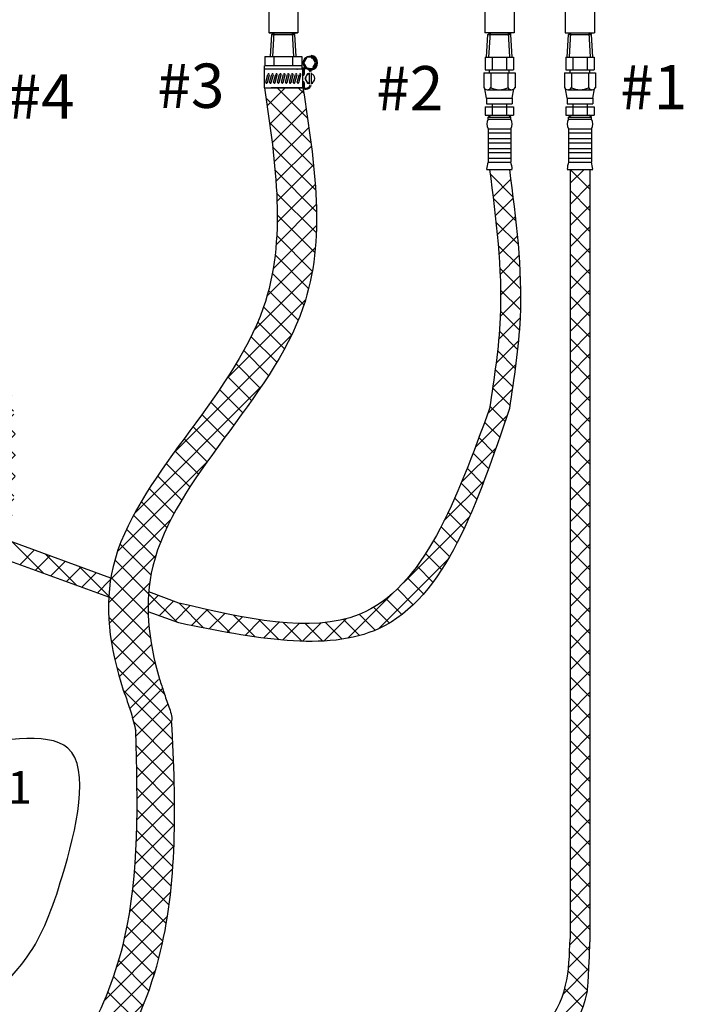
# Model space of a CAD drawing. Extents: x -150 to -32, y -54 to 64.
# Drawn here: x -102 to -80, y -29 to 4 of the extents above; entities that cross this region are included whole.
import ezdxf
from ezdxf.enums import TextEntityAlignment as Align

# ---------------------------------------------------------------- set-up
doc = ezdxf.new("R2010")
doc.units = 0
doc.header["$LTSCALE"] = 1.5
doc.header["$MEASUREMENT"] = 0
doc.layers.get('0').update_dxf_attribs({"linetype": 'CONTINUOUS'})
doc.layers.add('DIM', color=7, linetype='CONTINUOUS')
doc.layers.add('hose', color=7, linetype='CONTINUOUS')
doc.styles.add('SIMPLEX', font='SIMPLEX.SHX', dxfattribs={"width": 0.875})
doc.dimstyles.get("Standard").update_dxf_attribs({"dimtxt": 0.18, "dimasz": 0.18, "dimexe": 0.18, "dimexo": 0.0625, "dimgap": 0.09, "dimtad": 0, "dimtih": 1, "dimtoh": 1, "dimdec": 4, "dimzin": 0, "dimdsep": 46, "dimtxsty": 'SIMPLEX', "dimcen": 0.09, "dimadec": 0, "dimazin": 0, "dimtfac": 1, "dimtdec": 4, "dimtofl": 0, "dimtmove": 2, "dimatfit": 3, "dimfxl": 1, "dimtolj": 1, "dimtzin": 0, "dimarcsym": 0})

msp = doc.modelspace()

# ---------------------------------------------------------------- hatches: boundary and pattern name
h = msp.add_hatch()
h.set_pattern_fill('ANSI37', color=256, scale=4, style=0)
h.set_pattern_definition([(45, (31.3317, -29.70007), (-0.3535534, 0.3535534), []), (135, (31.3317, -29.70007), (-0.3535534, -0.3535534), [])])
edge = h.paths.add_edge_path()
edge.add_line((-104.109, -1.297), (-103.443, -1.297))
edge.add_spline(control_points=[(-103.443, -1.297), (-103.325, -3.975), (-101.533, -10.357), (-102.926, -15.571), (-103.444, -17.375), (-108.697, -24.328)], knot_values=[0, 0, 0, 0, 7.98426, 16.74549, 17.717614, 17.717614, 17.717614, 17.717614], degree=3, periodic=0)
edge.add_line((-108.697, -24.328), (-109.22, -23.917))
edge.add_spline(control_points=[(-109.22, -23.917), (-104.104, -17.113), (-103.592, -15.571), (-102.199, -10.357), (-103.991, -3.975), (-104.109, -1.297)], knot_values=[0, 0, 0, 0, 0.972124, 9.733353, 17.717614, 17.717614, 17.717614, 17.717614], degree=3, periodic=0)

# ---------------------------------------------------------------- linework, layer by layer
at = {"color": 7, "linetype": 'Continuous'}
for p, q in [((-93.832, 4.978), (-93.832, 3.508)), ((-92.852, 4.978), (-92.852, 3.508)), ((-86.605, 4.978), (-86.605, 3.508)), ((-85.625, 4.978), (-85.625, 3.508)), ((-83.91, 4.978), (-83.91, 3.508)), ((-82.93, 4.978), (-82.93, 3.508)), ((-92.852, 3.508), (-93.832, 3.508)), ((-85.625, 3.508), (-86.605, 3.508))]:
    msp.add_line(p, q, dxfattribs=at)
for p, q in [((-93.819, 3.508), (-92.866, 3.508)), ((-93.771, 2.719), (-93.727, 3.457)), ((-93.727, 3.457), (-93.646, 3.508)), ((-93.727, 3.457), (-92.955, 3.457)), ((-93.693, 2.719), (-93.646, 3.508)), ((-93.646, 3.508), (-93.038, 3.508)), ((-92.991, 2.719), (-93.038, 3.508)), ((-92.955, 3.457), (-93.038, 3.508)), ((-92.913, 2.719), (-92.957, 3.459)), ((-86.545, 2.701), (-86.499, 3.457)), ((-86.499, 3.457), (-86.418, 3.508)), ((-86.499, 3.457), (-85.727, 3.457)), ((-86.466, 2.701), (-86.418, 3.508)), ((-86.418, 3.508), (-85.811, 3.508)), ((-85.763, 2.701), (-85.811, 3.508)), ((-85.727, 3.457), (-85.811, 3.508)), ((-85.685, 2.701), (-85.73, 3.459)), ((-83.85, 2.701), (-83.804, 3.457)), ((-83.804, 3.457), (-83.723, 3.508)), ((-83.804, 3.457), (-83.032, 3.457)), ((-83.771, 2.701), (-83.723, 3.508)), ((-83.723, 3.508), (-83.116, 3.508)), ((-83.068, 2.701), (-83.116, 3.508)), ((-83.032, 3.457), (-83.116, 3.508)), ((-82.99, 2.701), (-83.035, 3.459)), ((-93.965, 2.719), (-93.965, 2.41)), ((-93.965, 2.719), (-92.719, 2.719)), ((-93.654, 2.719), (-93.654, 2.41)), ((-93.031, 2.719), (-93.031, 2.41)), ((-92.719, 2.719), (-92.719, 2.41)), ((-86.589, 2.701), (-85.64, 2.701)), ((-86.589, 2.701), (-86.589, 2.274)), ((-86.352, 2.701), (-86.352, 2.274)), ((-85.877, 2.701), (-85.877, 2.274)), ((-85.64, 2.701), (-85.64, 2.274)), ((-83.894, 2.701), (-82.945, 2.701)), ((-83.894, 2.701), (-83.894, 2.274)), ((-83.657, 2.701), (-83.657, 2.274)), ((-83.182, 2.701), (-83.182, 2.274)), ((-82.945, 2.701), (-82.945, 2.274)), ((-92.711, 2.41), (-93.973, 2.41)), ((-93.973, 2.293), (-93.973, 2.41)), ((-92.711, 2.293), (-92.711, 2.41)), ((-92.686, 2.293), (-93.973, 2.293)), ((-93.973, 1.677), (-93.973, 2.293)), ((-93.931, 1.867), (-93.862, 2.118)), ((-93.876, 1.852), (-93.807, 2.103)), ((-93.799, 1.867), (-93.73, 2.118)), ((-93.744, 1.852), (-93.675, 2.103)), ((-93.667, 1.867), (-93.598, 2.118)), ((-93.612, 1.852), (-93.543, 2.103)), ((-93.535, 1.867), (-93.466, 2.118)), ((-93.48, 1.852), (-93.411, 2.103)), ((-93.404, 1.867), (-93.335, 2.118)), ((-93.349, 1.852), (-93.28, 2.103)), ((-93.272, 1.867), (-93.203, 2.118)), ((-93.217, 1.852), (-93.148, 2.103)), ((-93.14, 1.867), (-93.071, 2.118)), ((-93.085, 1.852), (-93.016, 2.103)), ((-93.008, 1.867), (-92.939, 2.118)), ((-92.953, 1.852), (-92.884, 2.103)), ((-92.89, 2.293), (-92.865, 2.293)), ((-92.876, 1.867), (-92.806, 2.118)), ((-92.821, 1.852), (-92.752, 2.103)), ((-92.686, 1.677), (-92.686, 2.293)), ((-92.657, 2.073), (-92.657, 2.293)), ((-92.633, 2.118), (-92.633, 2.293)), ((-92.481, 2.255), (-92.481, 2.263)), ((-92.48, 2.178), (-92.48, 1.793)), ((-92.406, 2.178), (-92.406, 1.793)), ((-86.637, 2.179), (-85.592, 2.179)), ((-86.637, 2.179), (-86.637, 1.678)), ((-86.589, 2.274), (-85.64, 2.274)), ((-86.446, 2.179), (-86.446, 2.274)), ((-86.4, 2.179), (-86.4, 1.678)), ((-85.829, 2.179), (-85.829, 1.678)), ((-85.783, 2.179), (-85.783, 2.274)), ((-85.592, 2.179), (-85.592, 1.678)), ((-83.942, 2.179), (-82.897, 2.179)), ((-83.942, 2.179), (-83.942, 1.678)), ((-83.894, 2.274), (-82.945, 2.274)), ((-83.751, 2.179), (-83.751, 2.274)), ((-83.705, 2.179), (-83.705, 1.678)), ((-83.134, 2.179), (-83.134, 1.678)), ((-83.088, 2.179), (-83.088, 2.274)), ((-82.897, 2.179), (-82.897, 1.678)), ((-98.384, -19.408), (-97.381, -18.406)), ((-97.045, -20.117), (-98.689, -18.474)), ((-98.271, -20.003), (-97.203, -18.935)), ((-97.013, -20.857), (-98.355, -19.514)), ((-98.253, -20.692), (-97.078, -19.516)), ((-96.99, -21.587), (-98.263, -20.314)), ((-98.24, -21.386), (-97.042, -20.188)), ((-96.979, -22.305), (-98.246, -21.038)), ((-98.234, -22.087), (-97.012, -20.865)), ((-98.239, -22.799), (-96.991, -21.551)), ((-96.982, -23.009), (-98.236, -21.755)), ((-98.259, -23.526), (-96.979, -22.247)), ((-97.001, -23.697), (-98.235, -22.463)), ((-98.299, -24.274), (-96.981, -22.956)), ((-97.037, -24.368), (-98.246, -23.159)), ((-98.369, -25.05), (-97, -23.682)), ((-97.091, -25.021), (-98.273, -23.839)), ((-98.478, -25.867), (-97.041, -24.43)), ((-97.164, -25.655), (-98.317, -24.503)), ((-98.648, -26.744), (-97.11, -25.206)), ((-97.258, -26.268), (-98.379, -25.147)), ((-97.372, -26.861), (-98.463, -25.77)), ((-98.912, -27.715), (-97.217, -26.02)), ((-97.507, -27.433), (-98.569, -26.372)), ((-99.326, -28.836), (-97.378, -26.888)), ((-97.664, -27.984), (-98.697, -26.95)), ((-97.84, -28.515), (-98.848, -27.506)), ((-100.016, -30.233), (-97.619, -27.836)), ((-98.034, -29.027), (-99.02, -28.041)), ((-98.246, -29.523), (-99.212, -28.557)), ((-101.616, -32.54), (-97.989, -28.913))]:
    msp.add_line(p, q)
at = {"linetype": 'Continuous'}
for p, q in [((-83.91, 3.508), (-82.93, 3.508)), ((-93.885, 1.075), (-93.283, 1.677)), ((-92.531, 0.656), (-93.552, 1.677)), ((-92.657, 1.489), (-92.845, 1.677)), ((-92.418, -0.165), (-93.924, 1.342)), ((-93.797, 0.456), (-92.671, 1.582)), ((-93.716, -0.17), (-92.578, 0.968)), ((-92.326, -0.963), (-93.805, 0.516)), ((-93.645, -0.806), (-92.487, 0.352)), ((-92.263, -1.733), (-93.701, -0.296)), ((-93.589, -1.457), (-92.404, -0.272)), ((-93.554, -2.129), (-92.332, -0.907)), ((-92.234, -2.469), (-93.618, -1.085)), ((-86.447, -1.052), (-85.782, -1.052)), ((-83.752, -1.052), (-83.087, -1.052)), ((-93.548, -2.83), (-92.275, -1.557)), ((-92.242, -3.168), (-93.565, -1.845)), ((-93.584, -3.573), (-92.24, -2.229)), ((-92.289, -3.829), (-93.546, -2.572)), ((-93.683, -4.38), (-92.235, -2.932)), ((-92.374, -4.451), (-93.563, -3.262)), ((-93.889, -5.293), (-92.275, -3.678)), ((-92.496, -5.036), (-93.617, -3.915)), ((-94.315, -6.426), (-92.381, -4.492)), ((-92.654, -5.585), (-93.709, -4.53)), ((-92.846, -6.1), (-93.838, -5.108)), ((-95.239, -8.057), (-92.602, -5.42)), ((-93.065, -6.589), (-94.002, -5.651)), ((-93.305, -7.055), (-94.198, -6.162)), ((-97.008, -10.533), (-93.066, -6.591)), ((-93.563, -7.504), (-94.421, -6.647)), ((-93.834, -7.94), (-94.664, -7.111)), ((-94.116, -8.366), (-94.924, -7.558)), ((-94.405, -8.783), (-95.197, -7.992)), ((-98.323, -12.556), (-94.079, -8.311)), ((-94.701, -9.195), (-95.48, -8.416)), ((-94.999, -9.604), (-95.77, -8.833)), ((-95.299, -10.012), (-96.065, -9.245)), ((-95.597, -10.42), (-96.364, -9.653)), ((-95.893, -10.831), (-96.663, -10.061)), ((-96.184, -11.247), (-96.962, -10.469)), ((-98.89, -13.83), (-95.897, -10.837)), ((-96.467, -11.672), (-97.257, -10.881)), ((-96.739, -12.107), (-97.547, -11.299)), ((-96.997, -12.556), (-97.828, -11.724)), ((-97.236, -13.024), (-98.099, -12.161)), ((-99.121, -14.767), (-97.096, -12.742)), ((-97.45, -13.517), (-98.354, -12.613)), ((-97.632, -14.042), (-98.59, -13.084)), ((-97.769, -14.612), (-98.801, -13.58)), ((-99.189, -15.543), (-97.607, -13.96)), ((-97.849, -15.239), (-98.977, -14.111)), ((-97.861, -15.935), (-99.108, -14.687)), ((-99.169, -16.23), (-97.81, -14.871)), ((-97.789, -16.713), (-99.18, -15.322)), ((-99.093, -16.861), (-97.865, -15.633)), ((-97.617, -17.592), (-99.182, -16.027)), ((-98.977, -17.452), (-97.836, -16.311)), ((-97.318, -18.598), (-99.1, -16.817)), ((-98.831, -18.013), (-97.754, -16.936)), ((-97.076, -19.548), (-98.914, -17.71)), ((-98.664, -18.553), (-97.634, -17.523)), ((-98.488, -19.084), (-97.514, -18.11))]:
    msp.add_line(p, q, dxfattribs=at)
msp.add_lwpolyline([(-92.332, 2.318), (-92.221, 2.51), (-92.332, 2.703), (-92.554, 2.703), (-92.665, 2.51), (-92.554, 2.318)], close=True)
for points in [[(-92.354, 2.356), (-92.265, 2.51), (-92.354, 2.664), (-92.406, 2.664)], [(-92.48, 2.139), (-92.532, 2.139), (-92.621, 1.985), (-92.532, 1.831), (-92.48, 1.831)]]:
    msp.add_lwpolyline(points)
msp.add_circle((-92.443, 2.51), 0.232)
for centre, radius, start, end in [((-92.443, 2.51), 0.248, 277.6677, 82.3323), ((-92.605, 2.053), 0.292, 63.2937, 111.1888), ((-92.605, 2.053), 0.254, 63.2937, 108.5824), ((-92.5, 2.263), 0.0567, 0, 63.2937), ((-93.835, 2.111), 0.0284, 344.6143, 164.6143), ((-93.703, 2.111), 0.0284, 344.6143, 164.6143), ((-93.57, 2.111), 0.0284, 344.6143, 164.6143), ((-93.438, 2.111), 0.0284, 344.6143, 164.6143), ((-93.307, 2.111), 0.0284, 344.6143, 164.6143), ((-93.175, 2.111), 0.0284, 344.6143, 164.6143), ((-93.043, 2.111), 0.0284, 344.6143, 164.6143), ((-92.911, 2.111), 0.0284, 344.6143, 164.6143), ((-92.779, 2.111), 0.0284, 344.6143, 164.6143), ((-92.443, 1.985), 0.154, 103.8865, 256.1135), ((-92.5, 2.263), 0.0185, 0, 63.2937), ((-92.443, 2.255), 0.0382, 180, 270), ((-92.405, 2.269), 0.0382, 180, 262.3323), ((-92.443, 1.985), 0.154, 283.8865, 76.1135)]:
    msp.add_arc(centre, radius, start, end)
for points, knots in [([(-93.973, 1.677), (-93.597, -0.865), (-92.708, -6.859), (-99.772, -12.541), (-99.162, -17.033), (-98.694, -18.46)], [0, 0, 0, 0, 7.360115, 17.356564, 21.82463, 21.82463, 21.82463, 21.82463]), ([(-92.686, 1.677), (-92.293, -0.864), (-91.367, -6.856), (-98.323, -12.438), (-97.866, -16.795), (-97.481, -18.095)], [0, 0, 0, 0, 7.356065, 17.352514, 21.442787, 21.442787, 21.442787, 21.442787]), ([(-97.339, -18.534), (-97.286, -18.696), (-97.177, -19.018), (-97.055, -19.335), (-97.078, -19.504)], [0.475576, 0.475576, 0.475576, 0.475576, 0.985083, 1.495997, 1.495997, 1.495997, 1.495997])]:
    msp.add_open_spline(points, degree=3, knots=knots, dxfattribs=at)
for points in [[(-107.239, -34.954), (-112.368, -34.124), (-115.593, -32.806), (-117.254, -30.902), (-118.378, -28.07), (-117.303, -25.874), (-117.645, -23.286), (-116.814, -21.138), (-116.521, -18.307), (-115.801, -16.268), (-113.961, -15.422), (-111.192, -14.56), (-109.583, -14.886), (-107.238, -17.815), (-106.554, -19.426), (-104.404, -20.208), (-100.545, -20.403), (-100.74, -24.699), (-101.913, -27.384), (-104.844, -31.485), (-106.017, -35.097), (-107.239, -34.954)], [(-97.481, -18.095), (-97.339, -18.534)]]:
    msp.add_spline(points, degree=3)
for points, knots in [([(-98.694, -18.46), (-98.603, -18.712), (-98.442, -19.161), (-98.326, -19.625), (-98.276, -19.828)], [0, 0, 0, 0, 0.803503, 1.431697, 1.431697, 1.431697, 1.431697]), ([(-102.115, -34.834), (-99.904, -32.676), (-96.82, -28.203), (-96.922, -22.249), (-97.078, -19.504)], [13.445275, 13.445275, 13.445275, 13.445275, 22.756177, 30.709497, 30.709497, 30.709497, 30.709497]), ([(-102.05, -33.048), (-100.402, -31.185), (-98.103, -27.257), (-98.209, -22.224), (-98.276, -19.828)], [15.069392, 15.069392, 15.069392, 15.069392, 22.756177, 29.697169, 29.697169, 29.697169, 29.697169])]:
    msp.add_open_spline(points, degree=3, knots=knots)
at = {"layer": 'DIM'}
for p, q in [((-93.973, 1.677), (-92.711, 1.677)), ((-86.447, -1.052), (-85.782, -1.052)), ((-83.752, -1.052), (-83.087, -1.052))]:
    msp.add_line(p, q, dxfattribs=at)
at = {"layer": 'hose'}
for p, q in [((-92.686, 1.677), (-93.753, 1.677)), ((-92.89, 1.677), (-92.865, 1.677)), ((-92.657, 1.677), (-92.657, 1.897)), ((-92.633, 1.677), (-92.633, 1.852)), ((-92.481, 1.715), (-92.481, 1.707)), ((-92.443, 1.701), (-92.443, 1.707)), ((-86.542, 1.324), (-86.601, 1.637)), ((-86.542, 1.324), (-85.687, 1.324)), ((-86.542, 1.324), (-86.542, 1.134)), ((-86.521, 1.609), (-85.708, 1.609)), ((-85.687, 1.324), (-85.628, 1.637)), ((-85.687, 1.324), (-85.687, 1.134)), ((-83.847, 1.324), (-83.906, 1.637)), ((-83.847, 1.324), (-82.992, 1.324)), ((-83.847, 1.324), (-83.847, 1.134)), ((-83.826, 1.609), (-83.013, 1.609)), ((-82.992, 1.324), (-82.933, 1.637)), ((-82.992, 1.324), (-82.992, 1.134)), ((-86.589, 1.039), (-86.589, 0.754)), ((-86.589, 1.039), (-85.64, 1.039)), ((-86.542, 1.134), (-85.687, 1.134)), ((-86.352, 1.134), (-86.352, 0.754)), ((-85.877, 1.134), (-85.877, 0.754)), ((-85.64, 1.039), (-85.64, 0.754)), ((-83.894, 1.039), (-83.894, 0.754)), ((-83.894, 1.039), (-82.945, 1.039)), ((-83.847, 1.134), (-82.992, 1.134)), ((-83.657, 1.134), (-83.657, 0.754)), ((-83.182, 1.134), (-83.182, 0.754)), ((-82.945, 1.039), (-82.945, 0.754)), ((-86.589, 0.754), (-85.64, 0.754)), ((-86.495, 0.695), (-86.412, 0.754)), ((-86.495, 0.695), (-85.735, 0.695)), ((-86.495, 0.62), (-86.495, 0.695)), ((-85.735, 0.695), (-85.817, 0.754)), ((-85.735, 0.62), (-85.735, 0.695)), ((-83.894, 0.754), (-82.945, 0.754)), ((-83.8, 0.695), (-83.717, 0.754)), ((-83.8, 0.695), (-83.04, 0.695)), ((-83.8, 0.62), (-83.8, 0.695)), ((-83.04, 0.695), (-83.122, 0.754)), ((-83.04, 0.62), (-83.04, 0.695)), ((-86.495, 0.62), (-85.735, 0.62)), ((-83.8, 0.62), (-83.04, 0.62)), ((-86.495, 0.302), (-86.495, -0.815)), ((-86.495, 0.302), (-85.735, 0.302)), ((-86.495, 0.165), (-85.735, 0.165)), ((-85.735, 0.302), (-85.735, -0.815)), ((-83.8, 0.302), (-83.8, -0.815)), ((-83.8, 0.302), (-83.04, 0.302)), ((-83.8, 0.165), (-83.04, 0.165)), ((-83.04, 0.302), (-83.04, -0.815)), ((-86.495, -0.025), (-85.735, -0.025)), ((-86.495, -0.162), (-85.735, -0.162)), ((-83.8, -0.025), (-83.04, -0.025)), ((-83.8, -0.162), (-83.04, -0.162)), ((-86.495, -0.352), (-85.735, -0.352)), ((-86.495, -0.488), (-85.735, -0.488)), ((-83.8, -0.352), (-83.04, -0.352)), ((-83.8, -0.488), (-83.04, -0.488)), ((-86.495, -0.678), (-85.735, -0.678)), ((-86.495, -0.815), (-85.735, -0.815)), ((-83.8, -0.678), (-83.04, -0.678)), ((-83.8, -0.815), (-83.04, -0.815)), ((-86.542, -1.052), (-85.687, -1.052)), ((-83.847, -1.052), (-82.992, -1.052)), ((-83.752, -1.052), (-83.752, -26.774)), ((-83.087, -1.052), (-83.087, -26.883))]:
    msp.add_line(p, q, dxfattribs=at)
at = {"layer": 'hose', "linetype": 'Continuous'}
for p, q in [((-93.675, 1.677), (-93.009, 1.677)), ((-93.675, 1.677), (-93.009, 1.677)), ((-85.664, -1.969), (-86.427, -1.205)), ((-83.752, -1.52), (-83.284, -1.052)), ((-83.087, -1.717), (-83.752, -1.052)), ((-83.752, -1.052), (-83.087, -1.052)), ((-86.329, -1.975), (-85.738, -1.385)), ((-83.752, -2.227), (-83.087, -1.562)), ((-83.087, -2.424), (-83.752, -1.759)), ((-85.569, -2.771), (-86.323, -2.016)), ((-86.253, -2.606), (-85.658, -2.012)), ((-83.752, -2.934), (-83.087, -2.269)), ((-83.087, -3.131), (-83.752, -2.466)), ((-85.491, -3.555), (-86.23, -2.817)), ((-86.185, -3.246), (-85.583, -2.644)), ((-86.13, -3.898), (-85.516, -3.284)), ((-83.752, -3.642), (-83.087, -2.976)), ((-83.087, -3.839), (-83.752, -3.173)), ((-85.437, -4.317), (-86.153, -3.6)), ((-86.091, -4.565), (-85.461, -3.936)), ((-83.752, -4.349), (-83.087, -3.683)), ((-83.087, -4.546), (-83.752, -3.88)), ((-85.41, -5.051), (-86.1, -4.36)), ((-86.074, -5.256), (-85.423, -4.605)), ((-83.752, -5.056), (-83.087, -4.39)), ((-83.087, -5.253), (-83.752, -4.587)), ((-85.414, -5.754), (-86.075, -5.093)), ((-83.752, -5.763), (-83.087, -5.097)), ((-86.087, -5.976), (-85.408, -5.297)), ((-83.087, -5.96), (-83.752, -5.294)), ((-85.448, -6.428), (-86.08, -5.795)), ((-83.752, -6.47), (-83.087, -5.804)), ((-86.138, -6.735), (-85.423, -6.019)), ((-83.087, -6.667), (-83.752, -6.001)), ((-85.507, -7.075), (-86.116, -6.466)), ((-83.752, -7.177), (-83.087, -6.511)), ((-86.226, -7.529), (-85.477, -6.78)), ((-83.087, -7.374), (-83.752, -6.708)), ((-85.583, -7.706), (-86.177, -7.113)), ((-83.752, -7.884), (-83.087, -7.218)), ((-83.087, -8.081), (-83.752, -7.415)), ((-86.34, -8.351), (-85.566, -7.577)), ((-85.671, -8.325), (-86.254, -7.742)), ((-83.752, -8.591), (-83.087, -7.926)), ((-83.087, -8.788), (-83.752, -8.123)), ((-86.512, -9.229), (-85.682, -8.399)), ((-85.764, -8.939), (-86.342, -8.361)), ((-83.752, -9.298), (-83.087, -8.633)), ((-83.087, -9.495), (-83.752, -8.83)), ((-85.927, -9.484), (-86.436, -8.975)), ((-86.925, -10.35), (-85.86, -9.284)), ((-86.106, -10.011), (-86.613, -9.505)), ((-83.752, -10.005), (-83.087, -9.34)), ((-83.087, -10.203), (-83.752, -9.537)), ((-86.288, -10.536), (-86.803, -10.022)), ((-83.752, -10.713), (-83.087, -10.047)), ((-87.384, -11.516), (-86.226, -10.358)), ((-83.087, -10.91), (-83.752, -10.244)), ((-86.475, -11.057), (-86.996, -10.536)), ((-83.752, -11.42), (-83.087, -10.754)), ((-86.667, -11.572), (-87.194, -11.045)), ((-83.087, -11.617), (-83.752, -10.951)), ((-87.968, -12.807), (-86.626, -11.465)), ((-83.752, -12.127), (-83.087, -11.461)), ((-86.867, -12.08), (-87.398, -11.548)), ((-83.087, -12.324), (-83.752, -11.658)), ((-87.076, -12.578), (-87.61, -12.043)), ((-83.752, -12.834), (-83.087, -12.168)), ((-83.087, -13.031), (-83.752, -12.365)), ((-89.327, -14.873), (-87.109, -12.655)), ((-87.296, -13.065), (-87.832, -12.528)), ((-87.529, -13.538), (-88.067, -13.001)), ((-83.752, -13.541), (-83.087, -12.875)), ((-83.087, -13.738), (-83.752, -13.072)), ((-99.113, -14.719), (-102.517, -13.474)), ((-87.779, -13.996), (-88.316, -13.458)), ((-101.35, -14.566), (-102.4, -13.517)), ((-102.16, -14.27), (-101.672, -13.783)), ((-83.752, -14.248), (-83.087, -13.582)), ((-83.087, -14.445), (-83.752, -13.779)), ((-99.182, -15.359), (-102.617, -14.103)), ((-101.642, -14.46), (-101.154, -13.972)), ((-100.236, -14.974), (-101.285, -13.924)), ((-90.16, -16.413), (-87.829, -14.082)), ((-88.047, -14.435), (-88.583, -13.898)), ((-101.124, -14.649), (-100.636, -14.162)), ((-100.606, -14.838), (-100.119, -14.351)), ((-99.18, -15.322), (-100.171, -14.332)), ((-88.336, -14.853), (-88.871, -14.318)), ((-83.752, -14.955), (-83.087, -14.289)), ((-100.088, -15.028), (-99.601, -14.54)), ((-99.571, -15.217), (-99.121, -14.767)), ((-88.651, -15.245), (-89.184, -14.712)), ((-83.087, -15.152), (-83.752, -14.487)), ((-88.995, -15.608), (-89.526, -15.077)), ((-83.752, -15.662), (-83.087, -14.997)), ((-97.865, -15.633), (-97.53, -15.297)), ((-96.892, -16.196), (-97.849, -15.239)), ((-96.836, -15.551), (-97.844, -15.182)), ((-91.182, -16.728), (-89.623, -15.169)), ((-89.375, -15.935), (-89.903, -15.407)), ((-83.087, -15.859), (-83.752, -15.194)), ((-97.499, -15.974), (-97.012, -15.487)), ((-96.982, -16.164), (-96.457, -15.639)), ((-95.996, -16.386), (-96.828, -15.553)), ((-96.413, -16.302), (-95.882, -15.771)), ((-95.125, -16.549), (-95.909, -15.765)), ((-89.795, -16.222), (-90.323, -15.694)), ((-83.752, -16.369), (-83.087, -15.704)), ((-96.836, -16.217), (-97.863, -15.841)), ((-95.823, -16.419), (-95.301, -15.897)), ((-95.227, -16.531), (-94.71, -16.014)), ((-94.283, -16.684), (-95.011, -15.956)), ((-94.623, -16.633), (-94.104, -16.115)), ((-93.479, -16.781), (-94.152, -16.108)), ((-91.983, -16.822), (-91.238, -16.077)), ((-90.792, -16.639), (-91.331, -16.101)), ((-90.265, -16.459), (-90.795, -15.929)), ((-83.087, -16.567), (-83.752, -15.901)), ((-94.005, -16.722), (-93.476, -16.193)), ((-93.366, -16.791), (-92.811, -16.236)), ((-92.723, -16.829), (-93.348, -16.205)), ((-92.698, -16.83), (-92.087, -16.219)), ((-92.022, -16.824), (-92.607, -16.239)), ((-91.377, -16.761), (-91.934, -16.204)), ((-83.752, -17.077), (-83.087, -16.411)), ((-83.087, -17.274), (-83.752, -16.608)), ((-83.752, -17.784), (-83.087, -17.118)), ((-83.087, -17.981), (-83.752, -17.315)), ((-83.752, -18.491), (-83.087, -17.825)), ((-83.087, -18.688), (-83.752, -18.022)), ((-83.752, -19.198), (-83.087, -18.532)), ((-83.087, -19.395), (-83.752, -18.729)), ((-83.752, -19.905), (-83.087, -19.239)), ((-83.087, -20.102), (-83.752, -19.436)), ((-83.752, -20.612), (-83.087, -19.946)), ((-83.087, -20.809), (-83.752, -20.143)), ((-83.752, -21.319), (-83.087, -20.653)), ((-83.087, -21.516), (-83.752, -20.851)), ((-83.752, -22.026), (-83.087, -21.361)), ((-83.087, -22.223), (-83.752, -21.558)), ((-83.752, -22.733), (-83.087, -22.068)), ((-83.087, -22.93), (-83.752, -22.265)), ((-83.752, -23.441), (-83.087, -22.775)), ((-83.087, -23.638), (-83.752, -22.972)), ((-83.752, -24.148), (-83.087, -23.482)), ((-83.087, -24.345), (-83.752, -23.679)), ((-83.752, -24.855), (-83.087, -24.189)), ((-83.087, -25.052), (-83.752, -24.386)), ((-83.752, -25.562), (-83.087, -24.896)), ((-83.087, -25.759), (-83.752, -25.093)), ((-83.752, -26.269), (-83.087, -25.603)), ((-83.087, -26.466), (-83.752, -25.8)), ((-83.759, -26.982), (-83.087, -26.31)), ((-83.097, -27.163), (-83.752, -26.507)), ((-83.802, -27.733), (-83.092, -27.022)), ((-83.124, -27.843), (-83.766, -27.2)), ((-83.984, -28.622), (-83.12, -27.758)), ((-83.169, -28.505), (-83.816, -27.858)), ((-87.75, -33.094), (-83.171, -28.516)), ((-83.319, -29.063), (-83.931, -28.45))]:
    msp.add_line(p, q, dxfattribs=at)
at = {"layer": 'hose'}
msp.add_lwpolyline([(-92.406, 1.831), (-92.354, 1.831)], dxfattribs=at)
for centre, radius, start, end in [((-93.904, 1.859), 0.0284, 164.6143, 344.6143), ((-93.772, 1.859), 0.0284, 164.6143, 344.6143), ((-93.64, 1.859), 0.0284, 164.6143, 344.6143), ((-93.508, 1.859), 0.0284, 164.6143, 344.6143), ((-93.377, 1.859), 0.0284, 164.6143, 344.6143), ((-93.245, 1.859), 0.0284, 164.6143, 344.6143), ((-93.112, 1.859), 0.0284, 164.6143, 344.6143), ((-92.98, 1.859), 0.0284, 164.6143, 344.6143), ((-92.848, 1.859), 0.0284, 164.6143, 344.6143), ((-92.605, 1.917), 0.254, 251.4176, 296.7063), ((-92.605, 1.917), 0.292, 255.0653, 296.7063), ((-92.5, 1.707), 0.0185, 296.7063, 0), ((-92.443, 1.715), 0.0382, 90, 180), ((-92.5, 1.707), 0.0567, 296.7063, 0), ((-92.405, 1.701), 0.0382, 97.6677, 180), ((-86.519, 1.746), 0.136, 209.6163, 330.3837), ((-86.115, 2.236), 0.627, 242.8662, 297.1338), ((-85.71, 1.746), 0.136, 209.6163, 330.3837), ((-83.824, 1.746), 0.136, 209.6163, 330.3837), ((-83.42, 2.236), 0.627, 242.8662, 297.1338), ((-83.015, 1.746), 0.136, 209.6163, 330.3837), ((-86.24, 0.461), 0.3, 148.0265, 211.9735), ((-85.989, 0.461), 0.3, 328.0265, 31.9735), ((-83.545, 0.461), 0.3, 148.0265, 211.9735), ((-83.294, 0.461), 0.3, 328.0265, 31.9735), ((-85.77, -1.082), 0.773, 159.7614, 177.76), ((-86.46, -1.082), 0.773, 2.24, 20.2386), ((-83.075, -1.082), 0.773, 159.7614, 177.76), ((-83.765, -1.082), 0.773, 2.24, 20.2386)]:
    msp.add_arc(centre, radius, start, end, dxfattribs=at)
at = {"layer": 'hose', "linetype": 'Continuous'}
for points in [[(-86.447, -1.052), (-86.089, -6.019), (-86.447, -9.052)], [(-85.782, -1.052), (-85.423, -6.019), (-85.782, -9.052)], [(-86.447, -9.052), (-90.807, -15.934), (-96.836, -15.551)]]:
    msp.add_spline(points, degree=3, dxfattribs=at)
for points, knots in [([(-85.782, -9.052), (-86.845, -12.211), (-88.741, -17.847), (-94.362, -16.719), (-96.836, -16.217)], [0, 0, 0, 0, 8.547186, 15.249068, 15.249068, 15.249068, 15.249068]), ([(-101.526, -38.195), (-100.483, -38.11), (-97.995, -37.788), (-93.525, -36.364), (-89.224, -32.736), (-83.85, -30.228), (-83.768, -27.309), (-83.752, -26.774)], [4.939053, 4.939053, 4.939053, 4.939053, 8.077664, 12.454131, 18.645272, 25.612199, 27.173177, 27.173177, 27.173177, 27.173177]), ([(-101.526, -38.951), (-100.449, -38.866), (-97.84, -38.538), (-93.298, -37.095), (-88.772, -33.343), (-83.526, -30.907), (-83.137, -28.324), (-83.087, -26.883)], [4.980575, 4.980575, 4.980575, 4.980575, 8.218589, 12.859389, 18.883519, 26.572013, 26.967664, 26.967664, 26.967664, 26.967664])]:
    msp.add_open_spline(points, degree=3, knots=knots, dxfattribs=at)

# ---------------------------------------------------------------- texts
at = {"lineweight": 40}
for s, p in [('#3', (-97.557, 1.002)), ('#2', (-90.234, 0.918)), ('#1', (-82.076, 0.954)), ('#4', (-102.565, 0.642))]:
    msp.add_text(s, height=1.482, dxfattribs=at).set_placement(p)
at = {"style": 'SIMPLEX'}
msp.add_text('C.1', height=1.089, dxfattribs=at).set_placement((-102.843, -22.259), align=Align.CENTER)

# ---------------------------------------------------------------- leaders
msp.add_leader([(-110.529, -28.085), (-100.939, -30.731), (-97.444, -30.731)], dimstyle='Standard', override={"dimasz": 1.75, "dimgap": 0.09, "dimtad": 0})

doc.saveas('drawing.dxf')
